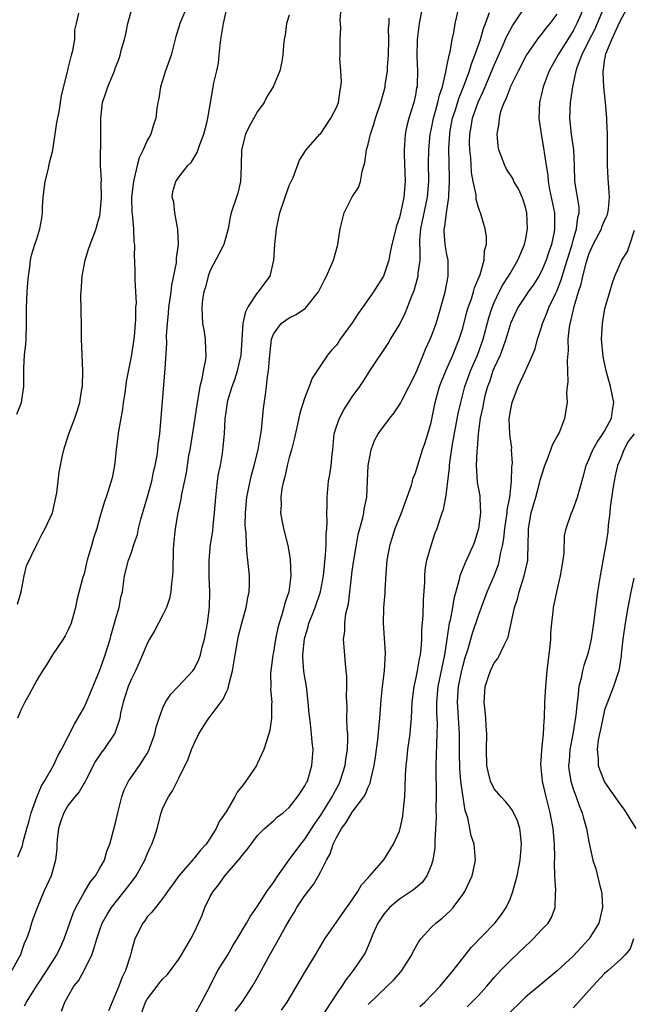
# Model space of a CAD drawing. Units: inches. Extents: x 2571000 to 2574000, y 1527000 to 1530000.
# Drawn here: x 2571575 to 2571653, y 1528887 to 1529011 of the extents above; entities that cross this region are included whole.
import ezdxf

# ---------------------------------------------------------------- set-up
doc = ezdxf.new("R2010")
doc.units = ezdxf.units.IN
doc.header["$MEASUREMENT"] = 0
doc.layers.add('LD25711527_2ft', color=132, linetype='Continuous')

msp = doc.modelspace()

# ---------------------------------------------------------------- linework, layer by layer
at = {"layer": 'LD25711527_2ft'}
for points, elevation in [([(2571619, 1528886.69), (2571621.43, 1528889), (2571622.22, 1528889.78), (2571623.15, 1528890.85), (2571623.27, 1528891), (2571624.54, 1528893), (2571624.68, 1528893.32), (2571625.41, 1528894.59), (2571625.69, 1528895), (2571627, 1528896.44), (2571627.6, 1528897), (2571628.38, 1528897.62), (2571629.43, 1528898.57), (2571629.79, 1528899), (2571631, 1528900.63), (2571631.26, 1528901), (2571632.21, 1528903), (2571632.55, 1528904.55), (2571632.63, 1528905), (2571632.44, 1528907), (2571632.07, 1528908.07), (2571631.91, 1528909), (2571631.64, 1528910.36), (2571631.3, 1528911.3), (2571631, 1528913.23), (2571630.76, 1528915), (2571630.62, 1528916.62), (2571630.6, 1528918.6), (2571630.6, 1528921), (2571630.37, 1528924.37), (2571630.35, 1528925), (2571630.43, 1528926.43), (2571630.48, 1528927), (2571630.84, 1528928.84), (2571631, 1528929.53), (2571631.33, 1528930.67), (2571631.66, 1528931.66), (2571632.26, 1528933.74), (2571633, 1528935.97), (2571633.81, 1528938.19), (2571634.12, 1528939), (2571634.99, 1528941.01), (2571635.53, 1528942.47), (2571635.68, 1528943), (2571635.8, 1528943.8), (2571636.08, 1528945), (2571636.22, 1528945.78), (2571636.34, 1528947), (2571636.64, 1528949), (2571636.66, 1528949.34), (2571636.97, 1528951), (2571637.18, 1528953), (2571637.23, 1528954.77), (2571637.31, 1528955.31), (2571637.21, 1528957), (2571637.22, 1528957.22), (2571637, 1528958.62), (2571636.96, 1528959), (2571636.89, 1528960.89), (2571637, 1528961.72), (2571637.27, 1528963), (2571637.43, 1528963.43), (2571638.05, 1528965), (2571638.98, 1528967), (2571639.87, 1528969), (2571640.2, 1528969.8), (2571640.49, 1528971), (2571641, 1528972.53), (2571641.13, 1528973), (2571641.69, 1528974.31), (2571641.93, 1528975), (2571642.75, 1528976.75), (2571642.92, 1528977.08), (2571643.49, 1528978.51), (2571643.9, 1528979.9), (2571644.26, 1528981), (2571644.86, 1528983), (2571645, 1528983.54), (2571645.45, 1528985), (2571645.59, 1528986.41), (2571645.77, 1528987), (2571645.75, 1528987.75), (2571645.55, 1528989), (2571645.49, 1528989.49), (2571645.24, 1528991), (2571645.19, 1528993), (2571645.09, 1528995), (2571644.8, 1528997), (2571644.6, 1528999), (2571644.67, 1529001), (2571644.73, 1529001.27), (2571644.95, 1529003), (2571645.39, 1529005), (2571645.55, 1529005.55), (2571646.11, 1529007), (2571647.08, 1529009), (2571647.74, 1529010.26), (2571649, 1529013.18)], 7724), ([(2571625.57, 1528886.43), (2571626.22, 1528887), (2571628.14, 1528889), (2571628.51, 1528889.49), (2571629, 1528890.02), (2571629.81, 1528891), (2571632.09, 1528893.91), (2571635.09, 1528897), (2571635.91, 1528898.09), (2571636.52, 1528899), (2571637, 1528900.04), (2571637.37, 1528901), (2571637.47, 1528901.47), (2571637.9, 1528903), (2571638.1, 1528904.1), (2571638.29, 1528905), (2571638.46, 1528907), (2571638.34, 1528908.34), (2571638.23, 1528909), (2571637.95, 1528909.95), (2571637.3, 1528911.3), (2571637, 1528911.69), (2571636.41, 1528912.41), (2571635.86, 1528913), (2571635, 1528914.04), (2571634.53, 1528915), (2571634.22, 1528916.22), (2571634.07, 1528917), (2571634.04, 1528919), (2571634.08, 1528921), (2571633.98, 1528922.02), (2571633.94, 1528923), (2571633.87, 1528923.87), (2571633.72, 1528925), (2571633.86, 1528927), (2571634.27, 1528928.27), (2571634.53, 1528929), (2571635, 1528929.98), (2571635.46, 1528930.54), (2571636.24, 1528932.24), (2571636.66, 1528933), (2571636.76, 1528933.24), (2571637.56, 1528937), (2571637.93, 1528938.07), (2571638.15, 1528939), (2571638.81, 1528941), (2571639, 1528941.89), (2571639.21, 1528942.79), (2571639.25, 1528943), (2571639.24, 1528943.24), (2571639.31, 1528945), (2571639.34, 1528946.66), (2571639.33, 1528947), (2571639.69, 1528949), (2571640.28, 1528951), (2571640.76, 1528952.75), (2571640.84, 1528953.16), (2571641, 1528953.71), (2571641.41, 1528955), (2571641.71, 1528955.71), (2571642.19, 1528957), (2571642.37, 1528957.63), (2571643, 1528958.69), (2571643.17, 1528959), (2571643.31, 1528959.31), (2571643.96, 1528961), (2571644.27, 1528963), (2571644.22, 1528964.22), (2571644.31, 1528965), (2571644.39, 1528965.61), (2571644.3, 1528968.3), (2571644.42, 1528969.58), (2571644.39, 1528971), (2571644.54, 1528972.54), (2571644.62, 1528973), (2571644.72, 1528973.28), (2571645.13, 1528975.13), (2571645.7, 1528977), (2571646.04, 1528977.96), (2571646.25, 1528979), (2571646.65, 1528980.65), (2571647, 1528981.79), (2571647.53, 1528983), (2571648.59, 1528985), (2571648.69, 1528985.31), (2571649, 1528986.06), (2571649.31, 1528986.69), (2571649.41, 1528987), (2571649.47, 1528987.47), (2571649.62, 1528989), (2571649.59, 1528989.59), (2571649.43, 1528991.43), (2571649.34, 1528993), (2571649.34, 1528994.66), (2571649.37, 1528995.37), (2571649.36, 1528997), (2571649.28, 1528998.72), (2571649.28, 1528999), (2571649.12, 1529001), (2571648.91, 1529003), (2571648.79, 1529004.79), (2571648.81, 1529005), (2571648.85, 1529005.15), (2571649, 1529006.29), (2571649.11, 1529006.89), (2571649.11, 1529007), (2571649.16, 1529007.16), (2571649.91, 1529009), (2571650.65, 1529010.65), (2571651, 1529011.38), (2571652.27, 1529013.73)], 7726), ([(2571609, 1529012.08), (2571608.67, 1529011), (2571608.48, 1529009.52), (2571608.36, 1529009), (2571608.27, 1529008.27), (2571608.19, 1529007), (2571608.03, 1529005.97), (2571607.83, 1529005), (2571606.96, 1529003), (2571606.2, 1529001.8), (2571605.84, 1529001), (2571605, 1528999.84), (2571604.54, 1528999), (2571603.98, 1528998.02), (2571603.48, 1528997), (2571602.94, 1528995), (2571602.93, 1528993.07), (2571602.91, 1528992.91), (2571602.85, 1528991), (2571602.49, 1528989.51), (2571602.31, 1528989), (2571601.66, 1528987), (2571601.54, 1528986.46), (2571601.27, 1528985), (2571600.71, 1528983), (2571600.15, 1528981.85), (2571599, 1528979.7), (2571598.72, 1528979), (2571598.39, 1528977.61), (2571598.2, 1528977), (2571598.03, 1528976.03), (2571597.94, 1528975), (2571597.96, 1528973.96), (2571598.03, 1528973), (2571598.2, 1528972.2), (2571598.37, 1528971), (2571598.38, 1528969.62), (2571598.45, 1528969), (2571598.41, 1528968.41), (2571598.11, 1528967), (2571597.94, 1528965.94), (2571597.67, 1528965), (2571597.43, 1528963.43), (2571597.33, 1528963), (2571597.04, 1528961), (2571596.4, 1528957), (2571596.26, 1528956.26), (2571595.93, 1528954.07), (2571595.35, 1528951.35), (2571595.27, 1528950.73), (2571594.9, 1528949), (2571594.54, 1528947), (2571594.34, 1528945), (2571594.31, 1528944.31), (2571594.25, 1528941.75), (2571594.2, 1528941), (2571594.07, 1528940.07), (2571594, 1528939), (2571593.84, 1528938.16), (2571593.45, 1528937), (2571593, 1528936.09), (2571592.44, 1528935), (2571591.94, 1528934.06), (2571591.3, 1528933), (2571591, 1528932.45), (2571590.4, 1528931), (2571589.51, 1528929), (2571589, 1528927.98), (2571588.58, 1528927), (2571588.21, 1528925.79), (2571587.94, 1528925), (2571587.62, 1528923.62), (2571587.52, 1528923), (2571587.43, 1528922.57), (2571586.91, 1528921.09), (2571585.5, 1528919), (2571585.27, 1528918.73), (2571585, 1528918.34), (2571584.47, 1528917.53), (2571583.31, 1528915.31), (2571583.11, 1528914.89), (2571583, 1528914.74), (2571582.36, 1528913.64), (2571581.81, 1528913), (2571581, 1528911.95), (2571580.42, 1528911), (2571580.05, 1528909.95), (2571579.74, 1528909), (2571579.59, 1528907.59), (2571579.55, 1528907), (2571579.54, 1528906.46), (2571579.39, 1528905), (2571578.82, 1528903), (2571578.26, 1528901.74), (2571577.88, 1528901), (2571577.04, 1528898.96), (2571576.51, 1528897.49), (2571576.35, 1528897), (2571576.08, 1528896.08), (2571575.7, 1528895), (2571575.45, 1528894.55), (2571575, 1528893.17), (2571574.93, 1528893), (2571574.87, 1528892.87), (2571573.83, 1528891)], 7706), ([(2571574.49, 1528961.51), (2571575.06, 1528963), (2571575.37, 1528965), (2571575.38, 1528967.38), (2571575.46, 1528969), (2571575.62, 1528970.38), (2571575.65, 1528971), (2571575.72, 1528973), (2571575.69, 1528975), (2571575.77, 1528977), (2571575.86, 1528978.14), (2571575.95, 1528979), (2571576.13, 1528980.13), (2571576.22, 1528981), (2571576.35, 1528981.65), (2571576.75, 1528983), (2571577, 1528983.71), (2571577.4, 1528985), (2571577.66, 1528986.34), (2571577.73, 1528987), (2571577.73, 1528987.73), (2571577.82, 1528989), (2571578.06, 1528991), (2571578.45, 1528992.45), (2571578.64, 1528993.36), (2571579.04, 1528994.96), (2571579.54, 1528998.46), (2571579.83, 1528999.83), (2571580.02, 1529001), (2571580.13, 1529001.87), (2571580.9, 1529004.89), (2571580.93, 1529005.07), (2571581, 1529005.32), (2571581.41, 1529007), (2571581.58, 1529007.58), (2571581.81, 1529009), (2571581.85, 1529010.15), (2571582.05, 1529011), (2571582.32, 1529012.32)], 7698), ([(2571574.57, 1528937.43), (2571575.03, 1528938.97), (2571575.42, 1528941), (2571575.71, 1528942.29), (2571577, 1528944.99), (2571577.68, 1528946.32), (2571578.09, 1528947), (2571578.99, 1528949.01), (2571579.53, 1528951.53), (2571579.73, 1528953), (2571579.84, 1528954.16), (2571580.25, 1528956.25), (2571580.42, 1528957), (2571580.58, 1528957.42), (2571581.06, 1528959), (2571581.82, 1528961), (2571582.12, 1528961.88), (2571582.46, 1528963), (2571582.73, 1528964.73), (2571582.79, 1528965), (2571582.85, 1528967), (2571582.68, 1528971), (2571582.68, 1528972.68), (2571582.61, 1528976.61), (2571582.62, 1528977), (2571582.77, 1528979), (2571583.15, 1528981), (2571583.58, 1528982.42), (2571583.78, 1528983), (2571584.53, 1528985), (2571584.63, 1528985.37), (2571585, 1528986.66), (2571585.06, 1528986.94), (2571585.22, 1528989), (2571585.17, 1528990.83), (2571585.21, 1528991.21), (2571585.1, 1528993), (2571585.09, 1528994.91), (2571585.11, 1528995.11), (2571585.13, 1528997), (2571585.13, 1528999), (2571585.33, 1529001), (2571585.76, 1529002.24), (2571586, 1529003), (2571586.84, 1529005), (2571587, 1529005.45), (2571587.44, 1529006.56), (2571587.58, 1529007), (2571587.76, 1529007.76), (2571588.12, 1529009), (2571588.3, 1529009.7), (2571588.56, 1529011), (2571589.09, 1529013)], 7700), ([(2571596, 1529013), (2571595.13, 1529011), (2571595, 1529010.55), (2571594.62, 1529009.38), (2571594.05, 1529007), (2571593.33, 1529005), (2571592.68, 1529003), (2571592.48, 1529001.52), (2571592.36, 1529001), (2571592.24, 1529000.24), (2571592.11, 1528999), (2571591.82, 1528998.18), (2571591.46, 1528997), (2571591, 1528996.19), (2571590.5, 1528995), (2571590, 1528994), (2571589.73, 1528993), (2571589.35, 1528991.35), (2571589.25, 1528991), (2571589.03, 1528989), (2571589.06, 1528987.06), (2571589.09, 1528986.91), (2571589.26, 1528985), (2571589.33, 1528983.33), (2571589.4, 1528983), (2571589.37, 1528981.37), (2571589.4, 1528981), (2571589.43, 1528979.43), (2571589.45, 1528979), (2571589.44, 1528978.56), (2571589.54, 1528977), (2571589.59, 1528975.59), (2571589.53, 1528975), (2571589.52, 1528973.52), (2571589.46, 1528973), (2571589.35, 1528971.35), (2571589.03, 1528969.03), (2571588.34, 1528965.66), (2571588.15, 1528964.15), (2571587.96, 1528963), (2571587.86, 1528962.14), (2571587.35, 1528959.35), (2571587.29, 1528958.71), (2571587.05, 1528957), (2571586.84, 1528955), (2571586.55, 1528953.45), (2571586.43, 1528953), (2571585.79, 1528951), (2571585.58, 1528950.42), (2571585, 1528948.47), (2571584.6, 1528947), (2571584.19, 1528945.81), (2571583.98, 1528945), (2571583.4, 1528943), (2571583.33, 1528942.67), (2571583, 1528941.29), (2571582.86, 1528940.86), (2571582.08, 1528937.92), (2571581.9, 1528937), (2571581.5, 1528935.5), (2571581.35, 1528935), (2571581, 1528934.17), (2571580.6, 1528933.4), (2571580.36, 1528933), (2571578.98, 1528931), (2571578.26, 1528929.74), (2571577.73, 1528929), (2571577, 1528927.81), (2571576.03, 1528925.97), (2571575.5, 1528925), (2571575, 1528924), (2571574.58, 1528923)], 7702), ([(2571574.59, 1528905.41), (2571575.2, 1528906.8), (2571575.3, 1528907.3), (2571575.75, 1528909), (2571576.03, 1528909.97), (2571576.29, 1528911), (2571577, 1528912.98), (2571577.59, 1528914.41), (2571577.97, 1528915), (2571579.11, 1528917), (2571579.72, 1528918.28), (2571580.13, 1528919), (2571581, 1528920.65), (2571581.78, 1528922.22), (2571583, 1528924.35), (2571583.31, 1528925), (2571584.97, 1528928.97), (2571585.5, 1528930.5), (2571585.69, 1528931), (2571586.3, 1528933), (2571586.44, 1528933.56), (2571586.88, 1528935), (2571587, 1528935.47), (2571587.45, 1528937), (2571587.68, 1528938.32), (2571587.86, 1528939), (2571588.02, 1528940.02), (2571588.14, 1528941), (2571588.64, 1528943), (2571589, 1528943.99), (2571589.32, 1528945), (2571589.76, 1528946.24), (2571589.9, 1528947), (2571590.2, 1528948.2), (2571591, 1528950.91), (2571591.58, 1528953), (2571591.82, 1528954.18), (2571592.02, 1528955), (2571592.27, 1528956.27), (2571592.36, 1528957), (2571592.39, 1528957.61), (2571592.59, 1528959), (2571593.26, 1528966.74), (2571593.28, 1528967.28), (2571593.5, 1528970.5), (2571593.45, 1528971.45), (2571593.56, 1528973), (2571593.71, 1528974.29), (2571593.75, 1528975), (2571594.04, 1528977), (2571594.13, 1528977.87), (2571594.7, 1528980.7), (2571594.72, 1528981), (2571594.72, 1528981.28), (2571594.98, 1528983), (2571594.9, 1528984.9), (2571594.84, 1528985.16), (2571594.49, 1528987), (2571594.38, 1528988.38), (2571594.19, 1528989), (2571594.27, 1528989.73), (2571594.62, 1528991), (2571595, 1528991.54), (2571596.15, 1528993), (2571596.59, 1528993.41), (2571597.35, 1528994.65), (2571597.67, 1528995.67), (2571598.19, 1528997), (2571598.61, 1528998.61), (2571598.69, 1528999), (2571599.32, 1529002.68), (2571599.47, 1529003.47), (2571599.82, 1529005), (2571600.03, 1529005.97), (2571600.14, 1529007), (2571600.26, 1529008.26), (2571600.35, 1529009), (2571600.66, 1529011), (2571601, 1529012.55)], 7704), ([(2571575.47, 1528886.53), (2571575.72, 1528887), (2571576.97, 1528889.03), (2571578.27, 1528891), (2571579.56, 1528893), (2571580.03, 1528893.97), (2571580.49, 1528895), (2571581.66, 1528898.34), (2571581.96, 1528899), (2571583, 1528900.89), (2571583.79, 1528902.21), (2571584.46, 1528903), (2571585, 1528903.98), (2571585.6, 1528905), (2571585.89, 1528906.11), (2571586.27, 1528907), (2571587, 1528909.72), (2571587.27, 1528911), (2571587.77, 1528913), (2571588.1, 1528913.9), (2571588.65, 1528915), (2571590.05, 1528917), (2571591, 1528918.5), (2571591.18, 1528918.82), (2571591.98, 1528921), (2571592.15, 1528921.85), (2571592.51, 1528923), (2571593, 1528924.31), (2571593.34, 1528925), (2571593.99, 1528926.01), (2571594.94, 1528927), (2571596.81, 1528929), (2571597, 1528929.27), (2571597.57, 1528930.43), (2571597.76, 1528931), (2571597.99, 1528931.99), (2571598.26, 1528933), (2571598.65, 1528935), (2571598.92, 1528937), (2571598.96, 1528939), (2571598.88, 1528940.88), (2571598.86, 1528943), (2571599.05, 1528945), (2571599.32, 1528946.68), (2571599.37, 1528947.37), (2571599.54, 1528949), (2571599.7, 1528951), (2571599.81, 1528951.81), (2571599.93, 1528953), (2571600.06, 1528953.94), (2571600.28, 1528955), (2571600.54, 1528956.54), (2571600.65, 1528957.35), (2571600.81, 1528959), (2571600.9, 1528960.9), (2571601, 1528961.76), (2571601.17, 1528963), (2571601.23, 1528963.23), (2571601.78, 1528965), (2571602.12, 1528965.88), (2571602.46, 1528967), (2571602.91, 1528969), (2571603.19, 1528973), (2571603.5, 1528974.5), (2571603.76, 1528975), (2571605, 1528976.88), (2571605.13, 1528977), (2571605.9, 1528978.1), (2571606.61, 1528979), (2571607.05, 1528981), (2571607.19, 1528983), (2571607.4, 1528985), (2571607.84, 1528987), (2571609, 1528990.46), (2571609.5, 1528991.5), (2571610.33, 1528993.67), (2571611.14, 1528995), (2571612.9, 1528997), (2571613, 1528997.09), (2571614.29, 1528999), (2571615, 1529000.37), (2571615.24, 1529001), (2571615.46, 1529002.54), (2571615.57, 1529003), (2571615.63, 1529003.63), (2571615.56, 1529005), (2571615.44, 1529006.56), (2571615.48, 1529007), (2571615.47, 1529009), (2571615.57, 1529010.43), (2571615.51, 1529011), (2571615.45, 1529011.45), (2571615.59, 1529013)], 7708), ([(2571625.85, 1529013), (2571625.48, 1529011), (2571625.23, 1529009), (2571625.2, 1529006.8), (2571625.29, 1529005), (2571625.24, 1529003.24), (2571625.21, 1529003), (2571625.16, 1529002.84), (2571625, 1529001.91), (2571624.8, 1529001), (2571624.17, 1528999), (2571623.93, 1528998.06), (2571623.72, 1528997), (2571623.64, 1528995.64), (2571623.58, 1528995), (2571623.58, 1528994.42), (2571623.7, 1528991), (2571623.56, 1528989), (2571623.18, 1528987.18), (2571623, 1528986.41), (2571622.61, 1528985.39), (2571622.51, 1528985), (2571622.03, 1528983), (2571621.76, 1528981.76), (2571621.62, 1528981), (2571621, 1528979.11), (2571620.95, 1528979), (2571620.19, 1528977.81), (2571619.7, 1528977), (2571618.31, 1528975), (2571617.75, 1528974.25), (2571617, 1528973.07), (2571615.49, 1528971), (2571615.29, 1528970.71), (2571615, 1528970.26), (2571614.39, 1528969.61), (2571613.88, 1528969), (2571611.92, 1528966.08), (2571611.56, 1528965), (2571611, 1528963.61), (2571610.37, 1528961.63), (2571610.03, 1528960.03), (2571609.65, 1528958.35), (2571609.3, 1528957), (2571609, 1528956.03), (2571608.74, 1528955), (2571608.44, 1528953.56), (2571608.28, 1528953), (2571608.09, 1528952.09), (2571607.96, 1528951), (2571607.99, 1528950.01), (2571607.92, 1528949), (2571608.06, 1528948.06), (2571608.28, 1528947), (2571608.85, 1528944.85), (2571609.15, 1528943.15), (2571609.21, 1528941), (2571608.94, 1528939), (2571608.45, 1528937.55), (2571608.33, 1528937), (2571608.08, 1528936.08), (2571607.72, 1528935), (2571607.56, 1528934.44), (2571607.27, 1528933), (2571607, 1528931.36), (2571606.92, 1528931), (2571606.71, 1528929.29), (2571606.66, 1528929), (2571606.63, 1528928.63), (2571606.66, 1528927), (2571606.64, 1528926.64), (2571606.8, 1528925), (2571606.76, 1528924.76), (2571606.77, 1528923), (2571606.54, 1528921.46), (2571606.43, 1528921), (2571605.81, 1528919), (2571605, 1528917.29), (2571604.89, 1528917.11), (2571604.85, 1528917), (2571604.61, 1528916.61), (2571603.52, 1528915), (2571603.28, 1528914.72), (2571603, 1528914.32), (2571602.41, 1528913.59), (2571602.13, 1528913), (2571601, 1528911.12), (2571600.13, 1528909.87), (2571599.76, 1528909), (2571599, 1528907.79), (2571598.46, 1528907), (2571597.75, 1528906.25), (2571597, 1528905.28), (2571596.86, 1528905.14), (2571596.75, 1528905), (2571595.01, 1528903), (2571594.19, 1528901.81), (2571593.58, 1528901), (2571593, 1528900.17), (2571592.04, 1528899), (2571591.59, 1528898.41), (2571591, 1528897.79), (2571590.69, 1528897.31), (2571590.44, 1528897), (2571589.45, 1528895), (2571589, 1528893.48), (2571588.83, 1528892.83), (2571588.26, 1528891), (2571587.84, 1528890.16), (2571587.41, 1528889), (2571587, 1528888), (2571586.56, 1528887), (2571586.12, 1528885.88)], 7712), ([(2571590.07, 1528885), (2571590.78, 1528887), (2571591, 1528887.38), (2571592.26, 1528889), (2571592.57, 1528889.43), (2571593, 1528889.96), (2571593.53, 1528890.47), (2571593.98, 1528891), (2571595, 1528892.44), (2571595.36, 1528893), (2571596.53, 1528895), (2571597, 1528895.9), (2571597.52, 1528897), (2571597.97, 1528898.03), (2571598.33, 1528899), (2571599, 1528900.38), (2571599.36, 1528901), (2571600.09, 1528901.91), (2571600.84, 1528903), (2571602.78, 1528905.22), (2571603, 1528905.54), (2571603.68, 1528906.32), (2571605, 1528908.11), (2571605.87, 1528909), (2571607, 1528909.97), (2571607.52, 1528910.48), (2571608.23, 1528911), (2571609, 1528911.68), (2571610.06, 1528913), (2571610.42, 1528913.58), (2571611, 1528914.39), (2571611.19, 1528914.81), (2571611.31, 1528915), (2571611.45, 1528915.45), (2571611.89, 1528917), (2571612.03, 1528919), (2571611.93, 1528919.93), (2571611.85, 1528921), (2571611.72, 1528922.28), (2571611.61, 1528923), (2571611.55, 1528923.55), (2571611.43, 1528925), (2571611.18, 1528927), (2571610.88, 1528928.88), (2571610.75, 1528930.75), (2571610.75, 1528931), (2571610.95, 1528933.05), (2571611.42, 1528934.58), (2571611.51, 1528935), (2571611.82, 1528935.82), (2571612.29, 1528937), (2571612.96, 1528939), (2571613.34, 1528941), (2571613.62, 1528943.62), (2571613.7, 1528945), (2571613.7, 1528946.3), (2571613.77, 1528947), (2571613.82, 1528947.82), (2571613.77, 1528949), (2571613.82, 1528949.82), (2571613.8, 1528951), (2571613.99, 1528953), (2571614.15, 1528953.85), (2571614.31, 1528955), (2571614.44, 1528956.44), (2571614.52, 1528957), (2571614.72, 1528959), (2571615, 1528959.92), (2571615.37, 1528961), (2571615.95, 1528962.06), (2571617, 1528963.69), (2571617.96, 1528965), (2571618.37, 1528965.63), (2571619, 1528966.67), (2571619.23, 1528967), (2571621.54, 1528970.46), (2571621.86, 1528971), (2571623, 1528972.83), (2571623.71, 1528974.29), (2571624.58, 1528976.58), (2571624.83, 1528977.17), (2571625.29, 1528978.71), (2571625.35, 1528979), (2571625.37, 1528979.37), (2571625.59, 1528981), (2571625.61, 1528982.39), (2571625.55, 1528983), (2571625.55, 1528983.55), (2571625.68, 1528985), (2571626.55, 1528989), (2571626.69, 1528991), (2571626.67, 1528993.33), (2571626.69, 1528995), (2571626.88, 1528997), (2571627, 1528997.5), (2571627.3, 1528999), (2571627.43, 1528999.43), (2571627.86, 1529001), (2571628.06, 1529001.94), (2571628.43, 1529003), (2571628.88, 1529004.88), (2571628.9, 1529005.1), (2571629, 1529005.55), (2571629.28, 1529007), (2571629.4, 1529007.4), (2571629.66, 1529009), (2571629.87, 1529009.87), (2571630.05, 1529011), (2571630.51, 1529013)], 7714), ([(2571597, 1528885.4), (2571597.89, 1528887), (2571599, 1528889.08), (2571599.63, 1528890.37), (2571599.97, 1528891), (2571601.21, 1528893), (2571601.88, 1528894.12), (2571602.43, 1528895), (2571603.59, 1528897), (2571604.09, 1528897.91), (2571605, 1528899.16), (2571606.18, 1528901), (2571607, 1528902.15), (2571607.55, 1528903), (2571608.99, 1528905.01), (2571610.48, 1528907), (2571611, 1528907.63), (2571612.31, 1528909.69), (2571613, 1528910.67), (2571614.47, 1528913), (2571614.64, 1528913.36), (2571615.33, 1528914.67), (2571615.49, 1528915), (2571616.1, 1528917), (2571616.2, 1528917.8), (2571616.4, 1528919), (2571616.44, 1528920.44), (2571616.42, 1528921), (2571616.36, 1528921.64), (2571616.33, 1528923), (2571616.35, 1528924.35), (2571616.27, 1528925.73), (2571616.32, 1528927), (2571616.31, 1528928.31), (2571616.24, 1528929), (2571616.13, 1528929.87), (2571615.96, 1528931.96), (2571615.9, 1528933), (2571616.05, 1528933.95), (2571616.05, 1528935), (2571616.19, 1528936.19), (2571616.52, 1528937.48), (2571617, 1528941.59), (2571617.19, 1528943), (2571617.53, 1528945), (2571617.76, 1528946.25), (2571618.35, 1528948.35), (2571618.48, 1528949), (2571618.53, 1528949.47), (2571618.84, 1528951), (2571618.95, 1528953.05), (2571619.03, 1528955), (2571619.4, 1528957), (2571619.84, 1528958.16), (2571620.3, 1528959), (2571621.78, 1528961), (2571622.32, 1528961.68), (2571623, 1528962.69), (2571623.12, 1528962.88), (2571623.31, 1528963.31), (2571625, 1528966.62), (2571626, 1528969), (2571626.28, 1528969.72), (2571626.88, 1528971), (2571627, 1528971.3), (2571627.62, 1528973), (2571628.22, 1528975), (2571628.76, 1528977), (2571629.15, 1528979), (2571629.16, 1528979.16), (2571629.16, 1528981), (2571629, 1528981.74), (2571628.79, 1528983), (2571628.65, 1528984.65), (2571628.65, 1528985), (2571628.72, 1528985.28), (2571628.93, 1528987), (2571629.26, 1528989), (2571629.25, 1528989.25), (2571629.34, 1528991), (2571629.32, 1528991.32), (2571629.26, 1528995.26), (2571629.36, 1528997), (2571629.43, 1528997.43), (2571629.73, 1528999), (2571630.07, 1529000.07), (2571630.5, 1529001.5), (2571631.19, 1529003.19), (2571631.85, 1529005), (2571632.11, 1529005.89), (2571632.55, 1529007), (2571633.24, 1529009), (2571633.63, 1529010.37), (2571633.89, 1529011), (2571634.41, 1529012.41)], 7716), ([(2571602.14, 1528885.86), (2571603.04, 1528887), (2571604.36, 1528889), (2571605, 1528890.1), (2571606.56, 1528893), (2571607.45, 1528894.55), (2571608.54, 1528896.54), (2571609, 1528897.34), (2571609.63, 1528898.37), (2571609.99, 1528899), (2571611, 1528900.49), (2571612.09, 1528901.91), (2571612.71, 1528903), (2571613, 1528903.53), (2571613.73, 1528905), (2571614.2, 1528905.8), (2571614.59, 1528907), (2571615, 1528907.87), (2571615.62, 1528909), (2571616.25, 1528909.75), (2571617, 1528911.08), (2571618.46, 1528913), (2571618.67, 1528913.33), (2571619, 1528914.23), (2571619.27, 1528914.73), (2571619.38, 1528915.38), (2571619.79, 1528917), (2571619.96, 1528918.04), (2571620.09, 1528919), (2571620.24, 1528920.24), (2571620.35, 1528921.65), (2571620.49, 1528923), (2571620.68, 1528925.32), (2571620.84, 1528927), (2571621.07, 1528929), (2571621.2, 1528931.2), (2571620.96, 1528935), (2571621.02, 1528937), (2571621.17, 1528938.83), (2571621.18, 1528939.18), (2571621.31, 1528941.31), (2571621.44, 1528943), (2571621.79, 1528945), (2571622.1, 1528945.9), (2571622.45, 1528947), (2571623.25, 1528949), (2571624.52, 1528952.52), (2571624.65, 1528953), (2571624.7, 1528953.3), (2571625, 1528954.07), (2571625.91, 1528957), (2571626.2, 1528957.8), (2571626.58, 1528959), (2571627, 1528960.44), (2571627.52, 1528963), (2571628.08, 1528965), (2571628.86, 1528967), (2571629.76, 1528969), (2571630.57, 1528971), (2571631, 1528972.4), (2571631.54, 1528974.46), (2571631.71, 1528975), (2571632.11, 1528976.11), (2571632.39, 1528977), (2571632.5, 1528977.5), (2571633.22, 1528979.22), (2571633.72, 1528981), (2571633.76, 1528982.24), (2571634, 1528983), (2571634.03, 1528984.03), (2571633.86, 1528985), (2571633.26, 1528987), (2571633.17, 1528987.17), (2571633, 1528987.68), (2571632.71, 1528988.71), (2571632.69, 1528989.31), (2571632.35, 1528991), (2571632.13, 1528992.13), (2571632.02, 1528993.99), (2571631.89, 1528995), (2571631.88, 1528995.88), (2571631.89, 1528997), (2571632.07, 1528997.93), (2571632.24, 1528999), (2571632.95, 1529001.05), (2571633.61, 1529002.39), (2571634.71, 1529005), (2571635, 1529005.73), (2571636, 1529008), (2571636.59, 1529009.41), (2571637, 1529010.18), (2571637.3, 1529010.7), (2571638.5, 1529012.5)], 7718), ([(2571608.04, 1528885.96), (2571608.74, 1528887), (2571611.08, 1528890.92), (2571612.34, 1528893), (2571613.52, 1528895), (2571615, 1528897.11), (2571615.76, 1528898.24), (2571617, 1528899.95), (2571617.72, 1528901), (2571618.16, 1528901.84), (2571619, 1528902.73), (2571619.11, 1528902.89), (2571619.25, 1528903), (2571621, 1528905.03), (2571622.23, 1528907), (2571623, 1528908.68), (2571623.09, 1528909), (2571623.42, 1528910.58), (2571623.47, 1528911), (2571623.49, 1528911.49), (2571623.65, 1528913), (2571623.71, 1528914.29), (2571623.75, 1528915.75), (2571623.83, 1528917), (2571623.96, 1528918.04), (2571624.05, 1528919), (2571624.33, 1528921), (2571624.4, 1528921.6), (2571624.52, 1528923), (2571624.61, 1528925), (2571624.83, 1528927), (2571625, 1528927.72), (2571625.26, 1528929), (2571625.52, 1528930.48), (2571625.65, 1528931), (2571625.73, 1528931.73), (2571625.83, 1528933), (2571625.84, 1528934.16), (2571625.99, 1528935.99), (2571626.03, 1528937.97), (2571626.2, 1528940.2), (2571626.2, 1528941), (2571626.24, 1528941.76), (2571626.46, 1528943), (2571627, 1528944.85), (2571627.53, 1528946.47), (2571627.76, 1528947), (2571628.1, 1528948.1), (2571628.41, 1528949), (2571628.59, 1528949.41), (2571628.86, 1528951), (2571629, 1528951.91), (2571629.12, 1528953), (2571629.34, 1528954.66), (2571629.34, 1528955), (2571629.38, 1528955.38), (2571629.72, 1528957.72), (2571630.43, 1528961.57), (2571630.75, 1528963), (2571631.29, 1528965), (2571631.73, 1528966.27), (2571632, 1528967), (2571632.89, 1528969), (2571633.59, 1528971), (2571634.3, 1528973.7), (2571634.73, 1528975), (2571635, 1528975.65), (2571635.64, 1528977), (2571636.09, 1528977.91), (2571636.82, 1528979), (2571637, 1528979.34), (2571638, 1528981), (2571638.84, 1528983), (2571639, 1528983.77), (2571639.22, 1528985), (2571639.14, 1528987), (2571639, 1528987.58), (2571638.66, 1528988.66), (2571638.53, 1528989), (2571638.06, 1528990.06), (2571637.49, 1528991), (2571637.35, 1528991.35), (2571636.57, 1528992.57), (2571636.33, 1528993), (2571635.58, 1528995), (2571635.5, 1528995.5), (2571635.37, 1528997), (2571635.64, 1528998.36), (2571635.66, 1528999), (2571635.85, 1528999.85), (2571636.28, 1529001), (2571636.53, 1529001.47), (2571637, 1529002.82), (2571637.07, 1529003), (2571638.07, 1529005), (2571639.07, 1529006.93), (2571640.49, 1529009), (2571640.71, 1529009.29), (2571641, 1529009.62), (2571641.58, 1529010.42), (2571642.11, 1529011), (2571643, 1529012.19)], 7720), ([(2571646.38, 1529013), (2571645.49, 1529011), (2571645, 1529010.06), (2571644.58, 1529009.42), (2571643.08, 1529007), (2571643, 1529006.82), (2571642.33, 1529005.67), (2571641.98, 1529005), (2571641.2, 1529003), (2571641, 1529002.05), (2571640.8, 1529001.2), (2571640.74, 1529001), (2571640.67, 1528999), (2571640.96, 1528997), (2571641.31, 1528995), (2571641.35, 1528994.65), (2571641.59, 1528993), (2571641.79, 1528991.79), (2571641.84, 1528991), (2571642.02, 1528989.98), (2571642.63, 1528987), (2571642.66, 1528985), (2571642.59, 1528984.59), (2571642.25, 1528983), (2571641.93, 1528982.07), (2571641.59, 1528981), (2571641, 1528979.61), (2571640.67, 1528979), (2571640.03, 1528977.97), (2571639.3, 1528977), (2571639, 1528976.56), (2571638, 1528975), (2571637.07, 1528973), (2571637, 1528972.81), (2571636.47, 1528971), (2571636.11, 1528969.89), (2571635.76, 1528969), (2571635, 1528967.38), (2571634.84, 1528967), (2571634.38, 1528965.62), (2571634.14, 1528965), (2571633.83, 1528963.83), (2571633.63, 1528963), (2571633.55, 1528962.45), (2571633.23, 1528961), (2571632.97, 1528959), (2571632.85, 1528957.15), (2571632.81, 1528956.81), (2571632.73, 1528955), (2571632.85, 1528952.85), (2571633.17, 1528951.17), (2571633.18, 1528951), (2571633.18, 1528950.83), (2571633.28, 1528949), (2571633.01, 1528947), (2571632.53, 1528945.47), (2571632.36, 1528945), (2571631.32, 1528942.68), (2571630.63, 1528941), (2571630.55, 1528940.55), (2571629.88, 1528938.12), (2571629.7, 1528937), (2571629.4, 1528935.4), (2571629.29, 1528935), (2571628.99, 1528933.01), (2571628.71, 1528931), (2571627.87, 1528927), (2571627.68, 1528925), (2571627.68, 1528923.68), (2571627.75, 1528922.25), (2571627.74, 1528921), (2571627.67, 1528919.67), (2571627.65, 1528918.35), (2571627.59, 1528917), (2571627.58, 1528915.58), (2571627.64, 1528914.36), (2571627.64, 1528913), (2571627.61, 1528911.61), (2571627.63, 1528910.37), (2571627.56, 1528909), (2571627.45, 1528907.45), (2571627.45, 1528906.55), (2571627.21, 1528905), (2571627, 1528904.32), (2571626.46, 1528903), (2571625.85, 1528902.15), (2571625, 1528901.43), (2571624.78, 1528901.22), (2571623, 1528900.04), (2571621.74, 1528899), (2571621, 1528898.15), (2571620.25, 1528897), (2571619.63, 1528895.63), (2571619.27, 1528894.73), (2571619, 1528894.15), (2571618.66, 1528893.34), (2571618.46, 1528893), (2571617.13, 1528891), (2571616.17, 1528889.83), (2571615.67, 1528889), (2571615, 1528888.04), (2571613.03, 1528885)], 7722), ([(2571580.14, 1528885.86), (2571580.57, 1528887), (2571581, 1528887.77), (2571581.72, 1528889), (2571582.31, 1528889.69), (2571583.01, 1528890.99), (2571583.98, 1528893), (2571584.26, 1528893.74), (2571584.6, 1528895), (2571585, 1528896.17), (2571585.31, 1528897), (2571585.91, 1528898.09), (2571586.47, 1528899), (2571588.07, 1528901), (2571589, 1528902.21), (2571589.59, 1528903), (2571590.71, 1528905), (2571591, 1528905.74), (2571591.4, 1528906.6), (2571591.61, 1528907), (2571591.92, 1528907.92), (2571592.25, 1528909), (2571592.76, 1528911), (2571593, 1528911.6), (2571593.7, 1528913), (2571594.23, 1528913.77), (2571595, 1528915.37), (2571596.2, 1528917.8), (2571596.64, 1528919), (2571597, 1528919.86), (2571597.55, 1528921), (2571598.11, 1528921.89), (2571598.84, 1528923), (2571599, 1528923.18), (2571600.62, 1528925.38), (2571601, 1528926.22), (2571601.27, 1528926.73), (2571601.39, 1528927.39), (2571601.82, 1528929), (2571602, 1528930), (2571602.15, 1528931), (2571602.6, 1528933.4), (2571603, 1528935.02), (2571603.56, 1528937), (2571603.76, 1528938.24), (2571603.93, 1528939), (2571603.96, 1528939.96), (2571603.97, 1528941), (2571603.78, 1528943), (2571603.67, 1528943.67), (2571603.59, 1528945), (2571603.54, 1528946.46), (2571603.46, 1528947), (2571603.44, 1528947.44), (2571603.45, 1528949), (2571603.64, 1528951), (2571604.05, 1528953), (2571604.24, 1528953.76), (2571604.58, 1528955), (2571605.08, 1528957), (2571605.42, 1528959), (2571605.49, 1528959.49), (2571605.77, 1528962.23), (2571606, 1528964), (2571606.14, 1528965), (2571606.27, 1528966.27), (2571606.39, 1528967), (2571606.5, 1528968.5), (2571606.56, 1528969), (2571606.58, 1528969.42), (2571606.78, 1528971), (2571607, 1528971.66), (2571607.97, 1528973), (2571608.56, 1528973.43), (2571609, 1528973.69), (2571609.88, 1528974.12), (2571611.08, 1528974.92), (2571612.72, 1528977), (2571613.48, 1528978.52), (2571613.74, 1528979), (2571614.63, 1528981), (2571615.15, 1528982.85), (2571615.18, 1528983), (2571615.46, 1528985), (2571615.98, 1528987), (2571617, 1528989.04), (2571617.78, 1528990.22), (2571618.06, 1528991), (2571618.26, 1528992.26), (2571618.6, 1528993.4), (2571618.8, 1528995), (2571619, 1528995.73), (2571619.31, 1528997), (2571619.75, 1528998.25), (2571619.95, 1528999), (2571620.61, 1529001), (2571621, 1529002.35), (2571621.17, 1529003), (2571621.18, 1529003.18), (2571621.48, 1529005), (2571621.49, 1529005.49), (2571621.6, 1529007), (2571621.64, 1529009), (2571621.61, 1529010.39), (2571621.66, 1529011), (2571621.7, 1529011.7)], 7710), ([(2571631.58, 1528886.42), (2571632.18, 1528887), (2571633, 1528887.84), (2571634.08, 1528889), (2571635, 1528890.11), (2571635.79, 1528891), (2571637, 1528892.24), (2571639, 1528894.15), (2571639.46, 1528894.54), (2571639.92, 1528895), (2571641, 1528896.15), (2571641.83, 1528897), (2571642.26, 1528897.74), (2571642.73, 1528899), (2571642.75, 1528900.75), (2571642.8, 1528901.2), (2571642.69, 1528903), (2571642.66, 1528904.66), (2571642.7, 1528905.3), (2571642.66, 1528907), (2571642.48, 1528909), (2571642.1, 1528911), (2571641.58, 1528913), (2571641.12, 1528915), (2571641, 1528916.27), (2571640.9, 1528917.1), (2571641, 1528918.22), (2571641.04, 1528918.96), (2571641.25, 1528921), (2571641.32, 1528922.68), (2571641.37, 1528923), (2571641.42, 1528925), (2571641.53, 1528927), (2571641.72, 1528929), (2571642.09, 1528932.09), (2571642.16, 1528933), (2571642.19, 1528933.81), (2571642.3, 1528935), (2571642.49, 1528936.49), (2571642.53, 1528937), (2571642.62, 1528937.38), (2571642.94, 1528939), (2571643.42, 1528941), (2571643.76, 1528943), (2571643.88, 1528943.88), (2571643.93, 1528946.07), (2571644.12, 1528947), (2571644.8, 1528949), (2571644.87, 1528949.13), (2571645, 1528949.45), (2571645.55, 1528951), (2571646.31, 1528953.69), (2571646.65, 1528955), (2571647, 1528955.77), (2571647.48, 1528957), (2571648.04, 1528957.96), (2571648.78, 1528959), (2571649, 1528959.37), (2571649.86, 1528961), (2571649.99, 1528962.01), (2571650.18, 1528963), (2571649.75, 1528965), (2571649.19, 1528967), (2571648.82, 1528968.82), (2571648.61, 1528971), (2571648.71, 1528973), (2571649, 1528974.62), (2571649.08, 1528975), (2571649.66, 1528977), (2571649.97, 1528978.03), (2571650.3, 1528979), (2571651.18, 1528981), (2571651.89, 1528982.11), (2571652.21, 1528983), (2571652.8, 1528984.8)], 7728), ([(2571652.75, 1528959), (2571651.98, 1528958.02), (2571651.45, 1528957), (2571651, 1528955.84), (2571650.64, 1528955), (2571650.32, 1528953.68), (2571650.19, 1528953), (2571650.04, 1528952.04), (2571649.71, 1528949.71), (2571649.66, 1528949), (2571649.45, 1528947.45), (2571649.4, 1528946.6), (2571649.15, 1528945), (2571649, 1528944.11), (2571648.41, 1528941), (2571648.11, 1528939), (2571647.6, 1528935), (2571647.3, 1528933), (2571647, 1528931.66), (2571646.83, 1528931), (2571646.35, 1528929.65), (2571646.2, 1528929), (2571646.03, 1528928.03), (2571645.74, 1528927), (2571645.62, 1528925.62), (2571645.5, 1528925), (2571645.36, 1528923.36), (2571644.96, 1528920.96), (2571644.58, 1528919), (2571644.48, 1528917.52), (2571644.43, 1528917), (2571644.47, 1528916.47), (2571644.71, 1528915), (2571645, 1528914.03), (2571645.37, 1528913), (2571645.79, 1528911.79), (2571646.14, 1528911), (2571646.31, 1528910.31), (2571646.71, 1528909), (2571647, 1528907.3), (2571647.52, 1528905), (2571647.88, 1528903.88), (2571648.44, 1528901.56), (2571648.6, 1528901), (2571648.65, 1528900.65), (2571648.74, 1528899), (2571648.26, 1528897), (2571647.01, 1528894.99), (2571645, 1528892.83), (2571643, 1528890.97), (2571641.92, 1528890.08), (2571640.65, 1528889), (2571639, 1528887.65), (2571638.35, 1528887), (2571637, 1528885.74)], 7730), ([(2571652.72, 1528940.72), (2571652.32, 1528939), (2571652.09, 1528937.91), (2571651.93, 1528937), (2571651.6, 1528935), (2571651.32, 1528933), (2571651.11, 1528931.11), (2571651.1, 1528930.9), (2571650.78, 1528929), (2571650.65, 1528928.65), (2571650.14, 1528927), (2571649.34, 1528925), (2571649, 1528924.02), (2571648.76, 1528923), (2571648.47, 1528921.53), (2571648.34, 1528921), (2571648.18, 1528920.18), (2571648.05, 1528919), (2571648.18, 1528917.82), (2571648.19, 1528917), (2571648.39, 1528916.39), (2571648.93, 1528915), (2571649, 1528914.87), (2571650.57, 1528912.57), (2571651, 1528911.99), (2571651.44, 1528911.44), (2571651.74, 1528911), (2571652.96, 1528909)], 7732), ([(2571652.65, 1528895), (2571652.23, 1528893.77), (2571651.6, 1528893), (2571651, 1528892.4), (2571649.45, 1528891), (2571649, 1528890.64), (2571647, 1528888.48), (2571645.7, 1528887), (2571645, 1528886.29)], 7732)]:
    msp.add_lwpolyline(points, dxfattribs=dict(at, elevation=elevation))

doc.saveas('drawing.dxf')
